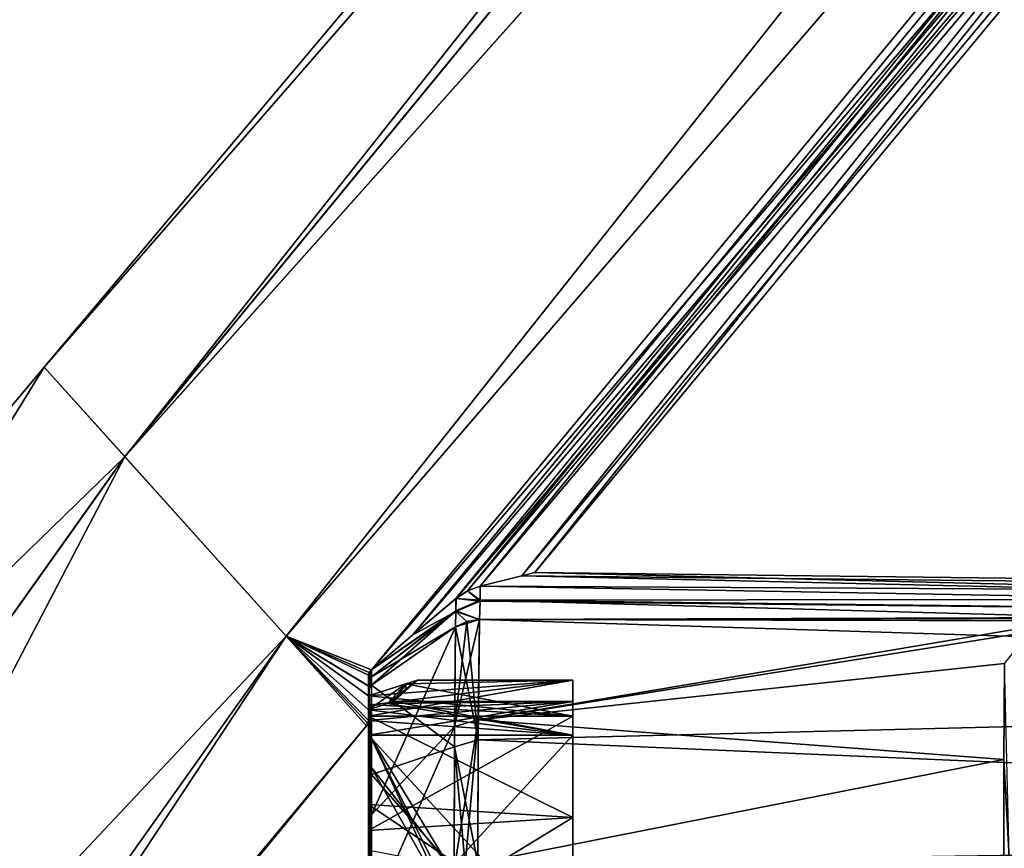
# Model space of a CAD drawing. Units: millimetres. Extents: x -206 to 163, y -158 to 1229.
# Drawn here: x -172 to -146, y 14 to 35 of the extents above; entities that cross this region are included whole.
import ezdxf

# ---------------------------------------------------------------- set-up
doc = ezdxf.new("R2010")
doc.units = ezdxf.units.MM
doc.header["$LTSCALE"] = 52.148148
for name, color, linetype in [('114', 7, 'CONTINUOUS'), ('123', 7, 'CONTINUOUS'), ('124', 7, 'CONTINUOUS'), ('13', 7, 'CONTINUOUS'), ('14', 7, 'CONTINUOUS'), ('15', 7, 'CONTINUOUS'), ('24', 7, 'CONTINUOUS'), ('25', 7, 'CONTINUOUS'), ('27', 7, 'CONTINUOUS'), ('28', 7, 'CONTINUOUS'), ('29', 7, 'CONTINUOUS'), ('39', 7, 'CONTINUOUS'), ('40', 7, 'CONTINUOUS'), ('428', 7, 'CONTINUOUS'), ('429', 7, 'CONTINUOUS'), ('432', 7, 'CONTINUOUS'), ('433', 7, 'CONTINUOUS'), ('50', 7, 'CONTINUOUS'), ('63', 7, 'CONTINUOUS'), ('73', 7, 'CONTINUOUS'), ('74', 7, 'CONTINUOUS'), ('85', 7, 'CONTINUOUS'), ('89', 7, 'CONTINUOUS'), ('91', 7, 'CONTINUOUS'), ('921', 7, 'CONTINUOUS'), ('929', 7, 'CONTINUOUS'), ('93', 7, 'CONTINUOUS'), ('930', 7, 'CONTINUOUS'), ('931', 7, 'CONTINUOUS'), ('939', 7, 'CONTINUOUS'), ('940', 7, 'CONTINUOUS'), ('941', 7, 'CONTINUOUS'), ('95', 7, 'CONTINUOUS')]:
    doc.layers.add(name, color=color, linetype=linetype)

msp = doc.modelspace()

# ---------------------------------------------------------------- linework, layer by layer
at = {"layer": '114', "color": 254, "linetype": 'Continuous', "true_color": 0xe6e6e6}
for points in [[(-162.65, 16.28, -3.197), (-162.65, 13.257, -7.898), (-162.632, 10.684, -10.684), (-162.65, 16.28, -3.197)], [(-162.633, 16.207, -3.159), (-162.65, 16.28, -3.197), (-162.632, 10.684, -10.684), (-162.633, 16.207, -3.159)], [(-162.58, 13.138, -7.805), (-162.583, 16.148, -3.128), (-162.633, 16.207, -3.159), (-162.58, 13.138, -7.805)], [(-162.58, 10.635, -10.635), (-162.58, 13.138, -7.805), (-162.633, 16.207, -3.159), (-162.58, 10.635, -10.635)], [(-162.58, 10.635, -10.635), (-162.633, 16.207, -3.159), (-162.632, 10.684, -10.684), (-162.58, 10.635, -10.635)]]:
    msp.add_3dface(points, dxfattribs=at)
at = {"layer": '123', "color": 254, "linetype": 'Continuous', "true_color": 0xe6e6e6}
for points in [[(-162.65, 10.743, 10.743), (-162.65, 14.129, 6.724), (-162.65, 16.28, 3.197), (-162.65, 10.743, 10.743)], [(-162.65, 10.743, 10.743), (-162.65, 16.28, 3.197), (-162.632, 10.684, 10.684), (-162.65, 10.743, 10.743)], [(-162.632, 10.684, 10.684), (-162.65, 16.28, 3.197), (-162.633, 16.207, 3.159), (-162.632, 10.684, 10.684)], [(-162.583, 16.148, 3.128), (-162.632, 10.684, 10.684), (-162.633, 16.207, 3.159), (-162.583, 16.148, 3.128)], [(-162.583, 16.148, 3.128), (-162.581, 14.005, 6.637), (-162.632, 10.684, 10.684), (-162.583, 16.148, 3.128)]]:
    msp.add_3dface(points, dxfattribs=at)
at = {"layer": '124', "color": 254, "linetype": 'Continuous', "true_color": 0xe6e6e6}
for points in [[(-162.65, 17.06, -0.235), (-162.65, 16.28, -3.197), (-162.588, 16.915, -0.231), (-162.65, 17.06, -0.235)], [(-162.65, 16.28, 3.197), (-162.65, 17.06, -0.235), (-162.633, 16.207, 3.159), (-162.65, 16.28, 3.197)], [(-162.583, 16.148, 3.128), (-162.65, 17.06, -0.235), (-162.588, 16.915, -0.231), (-162.583, 16.148, 3.128)], [(-162.65, 17.06, -0.235), (-162.583, 16.148, 3.128), (-162.633, 16.207, 3.159), (-162.65, 17.06, -0.235)], [(-162.588, 16.915, -0.231), (-162.65, 16.28, -3.197), (-162.633, 16.207, -3.159), (-162.588, 16.915, -0.231)], [(-162.583, 16.148, -3.128), (-162.588, 16.915, -0.231), (-162.633, 16.207, -3.159), (-162.583, 16.148, -3.128)]]:
    msp.add_3dface(points, dxfattribs=at)
at = {"layer": '13', "color": 254, "linetype": 'Continuous', "true_color": 0xe6e6e6}
for points in [[(-159.805, 19.926, 5.092), (-159.84, 17.356, 9.345), (-144.809, 19.894, 5.142), (-159.805, 19.926, 5.092)], [(-144.809, 19.894, 5.142), (-159.84, 17.356, 9.345), (-145.708, 19.614, 5.758), (-144.809, 19.894, 5.142)], [(-145.708, 19.614, 5.758), (-159.84, 17.356, 9.345), (-146.366, 18.803, 7.34), (-145.708, 19.614, 5.758)], [(-146.366, 18.803, 7.34), (-159.84, 17.356, 9.345), (-146.383, 16.345, 11.089), (-146.366, 18.803, 7.34)], [(-159.84, 17.356, 9.345), (-159.854, 13.688, 13.688), (-146.383, 16.345, 11.089), (-159.84, 17.356, 9.345)], [(-159.854, 13.688, 13.688), (-146.388, 13.885, 13.885), (-146.383, 16.345, 11.089), (-159.854, 13.688, 13.688)]]:
    msp.add_3dface(points, dxfattribs=at)
at = {"layer": '14', "color": 254, "linetype": 'Continuous', "true_color": 0xe6e6e6}
for points in [[(-159.787, 20.781, -2.837), (-158.722, 21.044, -1.406), (-105.149, 19.811, -5.273), (-159.787, 20.781, -2.837)], [(-158.725, 21.043, 1.413), (-159.787, 20.781, 2.837), (-105.144, 20.485, 0.913), (-158.725, 21.043, 1.413)], [(-158.393, 21.128), (-158.725, 21.043, 1.413), (-105.144, 20.485, 0.913), (-158.393, 21.128)], [(-158.722, 21.044, -1.406), (-158.393, 21.128), (-105.149, 19.811, -5.273), (-158.722, 21.044, -1.406)], [(-105.149, 19.811, -5.273), (-158.393, 21.128), (-105.144, 20.485, 0.913), (-105.149, 19.811, -5.273)], [(-105.144, 20.485, 0.913), (-159.787, 20.781, 2.837), (-159.795, 20.421, 3.969), (-105.144, 20.485, 0.913)], [(-159.795, 20.393, -4.041), (-159.787, 20.781, -2.837), (-105.149, 19.811, -5.273), (-159.795, 20.393, -4.041)], [(-159.805, 19.926, 5.092), (-143.85, 19.975, 4.949), (-159.795, 20.421, 3.969), (-159.805, 19.926, 5.092)], [(-118.45, 19.944, 4.892), (-105.144, 20.485, 0.913), (-159.795, 20.421, 3.969), (-118.45, 19.944, 4.892)], [(-143.85, 19.975, 4.949), (-118.45, 19.944, 4.892), (-159.795, 20.421, 3.969), (-143.85, 19.975, 4.949)], [(-159.805, 19.926, -5.092), (-159.795, 20.393, -4.041), (-105.149, 19.811, -5.273), (-159.805, 19.926, -5.092)], [(-143.85, 19.975, 4.949), (-159.805, 19.926, 5.092), (-144.367, 19.953, 5.004), (-143.85, 19.975, 4.949)], [(-159.805, 19.926, 5.092), (-144.809, 19.894, 5.142), (-144.367, 19.953, 5.004), (-159.805, 19.926, 5.092)]]:
    msp.add_3dface(points, dxfattribs=at)
at = {"layer": '15', "color": 254, "linetype": 'Continuous', "true_color": 0xe6e6e6}
for points in [[(-159.844, 16.841, -10.051), (-159.805, 19.926, -5.092), (-105.157, 18.198, -9.424), (-159.844, 16.841, -10.051)], [(-159.805, 19.926, -5.092), (-105.149, 19.811, -5.273), (-105.157, 18.198, -9.424), (-159.805, 19.926, -5.092)], [(-105.16, 14.488, -14.488), (-159.844, 16.841, -10.051), (-105.157, 18.198, -9.424), (-105.16, 14.488, -14.488)], [(-159.854, 13.688, -13.688), (-159.844, 16.841, -10.051), (-105.16, 14.488, -14.488), (-159.854, 13.688, -13.688)]]:
    msp.add_3dface(points, dxfattribs=at)
at = {"layer": '24', "color": 254, "linetype": 'Continuous', "true_color": 0xe6e6e6}
msp.add_3dface([(-159.854, 13.688, -13.688), (-105.16, 14.488, -14.488), (-105.158, 11.014, -17.28), (-159.854, 13.688, -13.688)], dxfattribs=at)
at = {"layer": '25', "color": 254, "linetype": 'Continuous', "true_color": 0xe6e6e6}
for points in [[(-162.65, 18.5, 3.263), (-162.65, 18.226, 2.911), (-162.65, 17.448, 3.787), (-162.65, 18.5, 3.263)], [(-162.65, 18.319, 3.704), (-162.65, 18.5, 3.263), (-162.65, 15.187, 7.489), (-162.65, 18.319, 3.704)], [(-162.65, 15.187, 7.489), (-162.65, 18.5, 3.263), (-162.65, 17.448, 3.787), (-162.65, 15.187, 7.489)], [(-162.65, 18.5, -3.263), (-162.65, 18.318, -3.706), (-162.65, 18.22, -2.902), (-162.65, 18.5, -3.263)], [(-162.65, 18.102, 4.161), (-162.65, 18.319, 3.704), (-162.65, 15.187, 7.489), (-162.65, 18.102, 4.161)], [(-162.65, 18.318, -3.706), (-162.65, 18.102, -4.161), (-162.65, 17.732, -3.182), (-162.65, 18.318, -3.706)], [(-162.65, 18.22, -2.902), (-162.65, 18.318, -3.706), (-162.65, 17.974, -2.53), (-162.65, 18.22, -2.902)], [(-162.65, 17.974, -2.53), (-162.65, 18.318, -3.706), (-162.65, 17.732, -3.182), (-162.65, 17.974, -2.53)], [(-162.65, 18.226, 2.911), (-162.65, 17.974, 2.53), (-162.65, 17.752, 3.135), (-162.65, 18.226, 2.911)], [(-162.65, 17.448, 3.787), (-162.65, 18.226, 2.911), (-162.65, 17.752, 3.135), (-162.65, 17.448, 3.787)], [(-162.65, 14.801, 9.339), (-162.65, 18.102, 4.161), (-162.65, 11.666, 11.666), (-162.65, 14.801, 9.339)], [(-162.65, 11.666, 11.666), (-162.65, 18.102, 4.161), (-162.65, 15.187, 7.489), (-162.65, 11.666, 11.666)], [(-162.65, 18.102, -4.161), (-162.65, 15.833, -7.946), (-162.65, 17.448, -3.787), (-162.65, 18.102, -4.161)], [(-162.65, 17.732, -3.182), (-162.65, 18.102, -4.161), (-162.65, 17.448, -3.787), (-162.65, 17.732, -3.182)], [(-162.65, 17.448, -3.787), (-162.65, 15.833, -7.946), (-162.65, 14.519, -8.398), (-162.65, 17.448, -3.787)], [(-162.65, 15.833, -7.946), (-162.65, 12.236, -12.236), (-162.65, 14.519, -8.398), (-162.65, 15.833, -7.946)], [(-162.65, 12.236, 12.236), (-162.65, 14.801, 9.339), (-162.65, 7.945, 15.833), (-162.65, 12.236, 12.236)], [(-162.65, 7.945, 15.833), (-162.65, 14.801, 9.339), (-162.65, 11.666, 11.666), (-162.65, 7.945, 15.833)], [(-162.65, 14.519, -8.398), (-162.65, 12.236, -12.236), (-162.65, 11.666, -11.666), (-162.65, 14.519, -8.398)]]:
    msp.add_3dface(points, dxfattribs=at)
at = {"layer": '27', "color": 254, "linetype": 'Continuous', "true_color": 0xe6e6e6}
for points in [[(-162.573, 18.243, 4.233), (-162.574, 14.925, 9.436), (-160.421, 19.738, 4.995), (-162.573, 18.243, 4.233)], [(-160.421, 19.738, 4.995), (-162.574, 14.925, 9.436), (-160.445, 17.182, 9.219), (-160.421, 19.738, 4.995)], [(-162.574, 14.925, 9.436), (-162.574, 12.347, 12.347), (-160.445, 17.182, 9.219), (-162.574, 14.925, 9.436)], [(-160.445, 17.182, 9.219), (-162.574, 12.347, 12.347), (-160.454, 13.535, 13.535), (-160.445, 17.182, 9.219)]]:
    msp.add_3dface(points, dxfattribs=at)
at = {"layer": '28', "color": 254, "linetype": 'Continuous', "true_color": 0xe6e6e6}
for points in [[(-161.516, 19.536, 3.274), (-162.573, 18.638, 3.344), (-160.41, 20.467, 3.178), (-161.516, 19.536, 3.274)], [(-160.41, 20.467, 3.178), (-162.573, 18.638, 3.344), (-160.414, 20.148, 4.09), (-160.41, 20.467, 3.178)], [(-161.515, 19.537, -3.273), (-160.409, 20.467, -3.178), (-160.415, 20.131, -4.132), (-161.515, 19.537, -3.273)], [(-162.573, 18.243, 4.233), (-160.421, 19.738, 4.995), (-160.414, 20.148, 4.09), (-162.573, 18.243, 4.233)], [(-162.573, 18.243, 4.233), (-160.414, 20.148, 4.09), (-162.573, 18.458, 3.781), (-162.573, 18.243, 4.233)], [(-160.414, 20.148, 4.09), (-162.573, 18.638, 3.344), (-162.573, 18.458, 3.781), (-160.414, 20.148, 4.09)], [(-162.573, 18.638, -3.344), (-161.515, 19.537, -3.273), (-160.415, 20.131, -4.132), (-162.573, 18.638, -3.344)], [(-162.573, 18.457, -3.783), (-162.573, 18.638, -3.344), (-160.415, 20.131, -4.132), (-162.573, 18.457, -3.783)], [(-160.421, 19.738, -4.995), (-162.573, 18.457, -3.783), (-160.415, 20.131, -4.132), (-160.421, 19.738, -4.995)], [(-162.573, 18.243, -4.233), (-162.573, 18.457, -3.783), (-160.421, 19.738, -4.995), (-162.573, 18.243, -4.233)]]:
    msp.add_3dface(points, dxfattribs=at)
at = {"layer": '29', "color": 254, "linetype": 'Continuous', "true_color": 0xe6e6e6}
for points in [[(-162.573, 18.243, -4.233), (-160.421, 19.738, -4.995), (-160.447, 16.669, -9.921), (-162.573, 18.243, -4.233)], [(-162.574, 15.961, -8.035), (-162.573, 18.243, -4.233), (-160.447, 16.669, -9.921), (-162.574, 15.961, -8.035)], [(-160.454, 13.535, -13.535), (-162.574, 15.961, -8.035), (-160.447, 16.669, -9.921), (-160.454, 13.535, -13.535)], [(-162.574, 12.347, -12.347), (-162.574, 15.961, -8.035), (-160.454, 13.535, -13.535), (-162.574, 12.347, -12.347)]]:
    msp.add_3dface(points, dxfattribs=at)
at = {"layer": '39', "color": 254, "linetype": 'Continuous', "true_color": 0xe6e6e6}
for points in [[(-159.795, 20.421, 3.969), (-159.787, 20.781, 2.837), (-160.118, 20.658, 3.083), (-159.795, 20.421, 3.969)], [(-159.787, 20.781, -2.837), (-159.795, 20.393, -4.041), (-160.114, 20.66, -3.081), (-159.787, 20.781, -2.837)], [(-160.409, 20.467, -3.178), (-159.795, 20.393, -4.041), (-160.415, 20.131, -4.132), (-160.409, 20.467, -3.178)], [(-159.795, 20.421, 3.969), (-160.41, 20.467, 3.178), (-160.414, 20.148, 4.09), (-159.795, 20.421, 3.969)], [(-159.805, 19.926, 5.092), (-159.795, 20.421, 3.969), (-160.414, 20.148, 4.09), (-159.805, 19.926, 5.092)], [(-160.41, 20.467, 3.178), (-159.795, 20.421, 3.969), (-160.118, 20.658, 3.083), (-160.41, 20.467, 3.178)], [(-159.795, 20.393, -4.041), (-160.409, 20.467, -3.178), (-160.114, 20.66, -3.081), (-159.795, 20.393, -4.041)], [(-159.795, 20.393, -4.041), (-159.805, 19.926, -5.092), (-160.415, 20.131, -4.132), (-159.795, 20.393, -4.041)], [(-160.421, 19.738, 4.995), (-159.805, 19.926, 5.092), (-160.414, 20.148, 4.09), (-160.421, 19.738, 4.995)], [(-160.421, 19.738, -4.995), (-160.415, 20.131, -4.132), (-160.131, 19.878, -5.067), (-160.421, 19.738, -4.995)], [(-159.805, 19.926, 5.092), (-160.421, 19.738, 4.995), (-160.131, 19.878, 5.067), (-159.805, 19.926, 5.092)], [(-160.415, 20.131, -4.132), (-159.805, 19.926, -5.092), (-160.131, 19.878, -5.067), (-160.415, 20.131, -4.132)]]:
    msp.add_3dface(points, dxfattribs=at)
at = {"layer": '40', "color": 254, "linetype": 'Continuous', "true_color": 0xe6e6e6}
for points in [[(-159.805, 19.926, -5.092), (-159.844, 16.841, -10.051), (-160.131, 19.878, -5.067), (-159.805, 19.926, -5.092)], [(-160.421, 19.738, -4.995), (-159.844, 16.841, -10.051), (-160.447, 16.669, -9.921), (-160.421, 19.738, -4.995)], [(-159.844, 16.841, -10.051), (-160.421, 19.738, -4.995), (-160.131, 19.878, -5.067), (-159.844, 16.841, -10.051)], [(-160.454, 13.535, -13.535), (-160.447, 16.669, -9.921), (-160.172, 13.646, -13.646), (-160.454, 13.535, -13.535)], [(-159.844, 16.841, -10.051), (-159.854, 13.688, -13.688), (-160.447, 16.669, -9.921), (-159.844, 16.841, -10.051)], [(-160.447, 16.669, -9.921), (-159.854, 13.688, -13.688), (-160.172, 13.646, -13.646), (-160.447, 16.669, -9.921)]]:
    msp.add_3dface(points, dxfattribs=at)
at = {"layer": '428', "linetype": 'Continuous'}
for points in [[(-170.949, 26.391), (-168.886, 24.094, 5.348), (-103.944, 106.058), (-170.949, 26.391)], [(-103.944, 106.058), (-168.886, 24.094, 5.348), (-102.411, 105.098, 4.366), (-103.944, 106.058)], [(-102.411, 105.098, 4.366), (-168.886, 24.094, 5.348), (-98.711, 102.78, 6.175), (-102.411, 105.098, 4.366)], [(-168.886, 24.094, 5.348), (-164.756, 19.496, 5.344), (-98.711, 102.78, 6.175), (-168.886, 24.094, 5.348)], [(-98.711, 102.78, 6.175), (-164.756, 19.496, 5.344), (-95.011, 100.462, 4.366), (-98.711, 102.78, 6.175)], [(-164.756, 19.496, 5.344), (-162.573, 18.638, 3.344), (-95.011, 100.462, 4.366), (-164.756, 19.496, 5.344)], [(-162.573, 18.638, 3.344), (-161.516, 19.536, 3.274), (-95.011, 100.462, 4.366), (-162.573, 18.638, 3.344)], [(-161.516, 19.536, 3.274), (-160.41, 20.467, 3.178), (-95.011, 100.462, 4.366), (-161.516, 19.536, 3.274)], [(-160.41, 20.467, 3.178), (-160.118, 20.658, 3.083), (-95.011, 100.462, 4.366), (-160.41, 20.467, 3.178)], [(-160.118, 20.658, 3.083), (-159.787, 20.781, 2.837), (-95.011, 100.462, 4.366), (-160.118, 20.658, 3.083)], [(-159.787, 20.781, 2.837), (-158.725, 21.043, 1.413), (-95.011, 100.462, 4.366), (-159.787, 20.781, 2.837)], [(-158.725, 21.043, 1.413), (-158.393, 21.128), (-95.011, 100.462, 4.366), (-158.725, 21.043, 1.413)], [(-95.011, 100.462, 4.366), (-158.393, 21.128), (-93.478, 99.502), (-95.011, 100.462, 4.366)], [(-162.65, 17.974, 2.53), (-162.65, 18.226, 2.911), (-164.756, 19.496, 5.344), (-162.65, 17.974, 2.53)], [(-162.65, 17.61, 1.811), (-162.65, 17.974, 2.53), (-164.756, 19.496, 5.344), (-162.65, 17.61, 1.811)], [(-162.65, 18.226, 2.911), (-162.65, 18.5, 3.263), (-164.756, 19.496, 5.344), (-162.65, 18.226, 2.911)], [(-162.65, 18.5, 3.263), (-162.63, 18.57, 3.324), (-164.756, 19.496, 5.344), (-162.65, 18.5, 3.263)], [(-162.63, 18.57, 3.324), (-162.573, 18.638, 3.344), (-164.756, 19.496, 5.344), (-162.63, 18.57, 3.324)], [(-162.65, 17.338, 0.921), (-162.65, 17.61, 1.811), (-164.756, 19.496, 5.344), (-162.65, 17.338, 0.921)], [(-162.697, 17.203), (-162.65, 17.338, 0.921), (-164.756, 19.496, 5.344), (-162.697, 17.203)], [(-162.65, 17.974, 2.53), (-162.65, 17.61, 1.811), (-161.698, 18.278, 1.257), (-162.65, 17.974, 2.53)], [(-161.698, 18.278, 1.257), (-162.65, 17.61, 1.811), (-162.165, 17.773, 0.91), (-161.698, 18.278, 1.257)], [(-162.003, 17.828), (-161.698, 18.278, 1.257), (-162.165, 17.773, 0.91), (-162.003, 17.828)], [(-161.7, 18.101), (-161.698, 18.278, 1.257), (-162.003, 17.828), (-161.7, 18.101)], [(-161.397, 18.376), (-161.698, 18.278, 1.257), (-161.7, 18.101), (-161.397, 18.376)], [(-162.65, 17.245), (-162.65, 17.338, 0.921), (-162.697, 17.203), (-162.65, 17.245)]]:
    msp.add_3dface(points, dxfattribs=at)
at = {"layer": '429', "linetype": 'Continuous'}
for points in [[(-170.949, 26.391), (-103.944, 106.058), (-102.411, 105.098, -4.366), (-170.949, 26.391)], [(-170.949, 26.391), (-102.411, 105.098, -4.366), (-168.89, 24.098, -5.344), (-170.949, 26.391)], [(-102.411, 105.098, -4.366), (-98.711, 102.78, -6.175), (-168.89, 24.098, -5.344), (-102.411, 105.098, -4.366)], [(-168.89, 24.098, -5.344), (-98.711, 102.78, -6.175), (-164.76, 19.5, -5.348), (-168.89, 24.098, -5.344)], [(-98.711, 102.78, -6.175), (-95.011, 100.462, -4.366), (-164.76, 19.5, -5.348), (-98.711, 102.78, -6.175)], [(-95.011, 100.462, -4.366), (-162.573, 18.638, -3.344), (-164.76, 19.5, -5.348), (-95.011, 100.462, -4.366)], [(-93.478, 99.502), (-162.573, 18.638, -3.344), (-95.011, 100.462, -4.366), (-93.478, 99.502)], [(-161.515, 19.537, -3.273), (-162.573, 18.638, -3.344), (-93.478, 99.502), (-161.515, 19.537, -3.273)], [(-160.409, 20.467, -3.178), (-161.515, 19.537, -3.273), (-93.478, 99.502), (-160.409, 20.467, -3.178)], [(-160.114, 20.66, -3.081), (-160.409, 20.467, -3.178), (-93.478, 99.502), (-160.114, 20.66, -3.081)], [(-159.787, 20.781, -2.837), (-160.114, 20.66, -3.081), (-93.478, 99.502), (-159.787, 20.781, -2.837)], [(-158.722, 21.044, -1.406), (-159.787, 20.781, -2.837), (-93.478, 99.502), (-158.722, 21.044, -1.406)], [(-158.393, 21.128), (-158.722, 21.044, -1.406), (-93.478, 99.502), (-158.393, 21.128)], [(-162.65, 18.5, -3.263), (-162.65, 18.22, -2.902), (-164.76, 19.5, -5.348), (-162.65, 18.5, -3.263)], [(-162.63, 18.57, -3.324), (-162.65, 18.5, -3.263), (-164.76, 19.5, -5.348), (-162.63, 18.57, -3.324)], [(-162.65, 18.22, -2.902), (-162.65, 17.974, -2.53), (-164.76, 19.5, -5.348), (-162.65, 18.22, -2.902)], [(-162.65, 17.974, -2.53), (-162.65, 17.61, -1.811), (-164.76, 19.5, -5.348), (-162.65, 17.974, -2.53)], [(-162.573, 18.638, -3.344), (-162.63, 18.57, -3.324), (-164.76, 19.5, -5.348), (-162.573, 18.638, -3.344)], [(-162.65, 17.337, -0.919), (-162.65, 17.245), (-164.76, 19.5, -5.348), (-162.65, 17.337, -0.919)], [(-162.65, 17.61, -1.811), (-162.65, 17.337, -0.919), (-164.76, 19.5, -5.348), (-162.65, 17.61, -1.811)], [(-162.65, 17.245), (-162.697, 17.203), (-164.76, 19.5, -5.348), (-162.65, 17.245)], [(-162.65, 17.61, -1.811), (-162.65, 17.974, -2.53), (-161.696, 18.278, -1.253), (-162.65, 17.61, -1.811)], [(-162.16, 17.775, -0.898), (-162.65, 17.61, -1.811), (-161.696, 18.278, -1.253), (-162.16, 17.775, -0.898)], [(-161.397, 18.376), (-161.7, 18.101), (-162.16, 17.775, -0.898), (-161.397, 18.376)], [(-161.397, 18.376), (-162.16, 17.775, -0.898), (-161.696, 18.278, -1.253), (-161.397, 18.376)], [(-161.7, 18.101), (-162.003, 17.828), (-162.16, 17.775, -0.898), (-161.7, 18.101)]]:
    msp.add_3dface(points, dxfattribs=at)
at = {"layer": '432', "linetype": 'Continuous'}
for points in [[(-168.886, 24.094, 5.348), (-170.949, 26.391), (-190.258, 3.317), (-168.886, 24.094, 5.348)], [(-164.756, 19.496, 5.344), (-168.886, 24.094, 5.348), (-195.082, -12.769, 5.348), (-164.756, 19.496, 5.344)], [(-195.082, -12.769, 5.348), (-168.886, 24.094, 5.348), (-190.258, 3.317), (-195.082, -12.769, 5.348)], [(-189.382, -15.157, 5.344), (-164.756, 19.496, 5.344), (-195.082, -12.769, 5.348), (-189.382, -15.157, 5.344)], [(-162.697, 17.203), (-164.756, 19.496, 5.344), (-189.382, -15.157, 5.344), (-162.697, 17.203)], [(-179.759, -3.187), (-162.697, 17.203), (-189.382, -15.157, 5.344), (-179.759, -3.187)]]:
    msp.add_3dface(points, dxfattribs=at)
at = {"layer": '433', "linetype": 'Continuous'}
for points in [[(-170.949, 26.391), (-168.89, 24.098, -5.344), (-195.088, -12.767, -5.344), (-170.949, 26.391)], [(-190.258, 3.317), (-170.949, 26.391), (-195.088, -12.767, -5.344), (-190.258, 3.317)], [(-195.088, -12.767, -5.344), (-168.89, 24.098, -5.344), (-189.387, -15.155, -5.348), (-195.088, -12.767, -5.344)], [(-168.89, 24.098, -5.344), (-164.76, 19.5, -5.348), (-189.387, -15.155, -5.348), (-168.89, 24.098, -5.344)], [(-164.76, 19.5, -5.348), (-179.759, -3.187), (-189.387, -15.155, -5.348), (-164.76, 19.5, -5.348)], [(-164.76, 19.5, -5.348), (-162.697, 17.203), (-179.759, -3.187), (-164.76, 19.5, -5.348)]]:
    msp.add_3dface(points, dxfattribs=at)
at = {"layer": '50', "color": 254, "linetype": 'Continuous', "true_color": 0xe6e6e6}
for points in [[(-159.84, 17.356, 9.345), (-159.805, 19.926, 5.092), (-160.445, 17.182, 9.219), (-159.84, 17.356, 9.345)], [(-160.445, 17.182, 9.219), (-159.805, 19.926, 5.092), (-160.131, 19.878, 5.067), (-160.445, 17.182, 9.219)], [(-160.421, 19.738, 4.995), (-160.445, 17.182, 9.219), (-160.131, 19.878, 5.067), (-160.421, 19.738, 4.995)], [(-159.84, 17.356, 9.345), (-160.445, 17.182, 9.219), (-160.454, 13.535, 13.535), (-159.84, 17.356, 9.345)], [(-159.84, 17.356, 9.345), (-160.454, 13.535, 13.535), (-160.172, 13.646, 13.646), (-159.84, 17.356, 9.345)], [(-159.854, 13.688, 13.688), (-159.84, 17.356, 9.345), (-160.172, 13.646, 13.646), (-159.854, 13.688, 13.688)]]:
    msp.add_3dface(points, dxfattribs=at)
at = {"layer": '63', "color": 254, "linetype": 'Continuous', "true_color": 0xe6e6e6}
for points in [[(-162.63, 18.18, 4.201), (-162.65, 18.102, 4.161), (-162.63, 12.298, 12.298), (-162.63, 18.18, 4.201)], [(-162.574, 14.925, 9.436), (-162.573, 18.243, 4.233), (-162.63, 18.18, 4.201), (-162.574, 14.925, 9.436)], [(-162.574, 12.347, 12.347), (-162.574, 14.925, 9.436), (-162.63, 18.18, 4.201), (-162.574, 12.347, 12.347)], [(-162.574, 12.347, 12.347), (-162.63, 18.18, 4.201), (-162.63, 12.298, 12.298), (-162.574, 12.347, 12.347)], [(-162.65, 18.102, 4.161), (-162.65, 14.801, 9.339), (-162.63, 12.298, 12.298), (-162.65, 18.102, 4.161)], [(-162.65, 14.801, 9.339), (-162.65, 12.236, 12.236), (-162.63, 12.298, 12.298), (-162.65, 14.801, 9.339)]]:
    msp.add_3dface(points, dxfattribs=at)
at = {"layer": '73', "color": 254, "linetype": 'Continuous', "true_color": 0xe6e6e6}
for points in [[(-162.65, 12.236, -12.236), (-162.65, 15.833, -7.946), (-162.63, 18.18, -4.201), (-162.65, 12.236, -12.236)], [(-162.63, 12.298, -12.298), (-162.65, 12.236, -12.236), (-162.63, 18.18, -4.201), (-162.63, 12.298, -12.298)], [(-162.65, 15.833, -7.946), (-162.65, 18.102, -4.161), (-162.63, 18.18, -4.201), (-162.65, 15.833, -7.946)], [(-162.573, 18.243, -4.233), (-162.574, 15.961, -8.035), (-162.63, 18.18, -4.201), (-162.573, 18.243, -4.233)], [(-162.574, 15.961, -8.035), (-162.574, 12.347, -12.347), (-162.63, 18.18, -4.201), (-162.574, 15.961, -8.035)], [(-162.574, 12.347, -12.347), (-162.63, 12.298, -12.298), (-162.63, 18.18, -4.201), (-162.574, 12.347, -12.347)]]:
    msp.add_3dface(points, dxfattribs=at)
at = {"layer": '74', "color": 254, "linetype": 'Continuous', "true_color": 0xe6e6e6}
for points in [[(-162.573, 18.638, 3.344), (-162.65, 18.319, 3.704), (-162.573, 18.458, 3.781), (-162.573, 18.638, 3.344)], [(-162.65, 18.319, 3.704), (-162.573, 18.638, 3.344), (-162.63, 18.57, 3.324), (-162.65, 18.319, 3.704)], [(-162.65, 18.5, 3.263), (-162.65, 18.319, 3.704), (-162.63, 18.57, 3.324), (-162.65, 18.5, 3.263)], [(-162.65, 18.318, -3.706), (-162.65, 18.5, -3.263), (-162.63, 18.57, -3.324), (-162.65, 18.318, -3.706)], [(-162.573, 18.457, -3.783), (-162.65, 18.318, -3.706), (-162.63, 18.57, -3.324), (-162.573, 18.457, -3.783)], [(-162.65, 18.319, 3.704), (-162.65, 18.102, 4.161), (-162.573, 18.458, 3.781), (-162.65, 18.319, 3.704)], [(-162.573, 18.458, 3.781), (-162.65, 18.102, 4.161), (-162.63, 18.18, 4.201), (-162.573, 18.458, 3.781)], [(-162.65, 18.318, -3.706), (-162.573, 18.457, -3.783), (-162.573, 18.243, -4.233), (-162.65, 18.318, -3.706)], [(-162.573, 18.638, -3.344), (-162.573, 18.457, -3.783), (-162.63, 18.57, -3.324), (-162.573, 18.638, -3.344)], [(-162.573, 18.243, 4.233), (-162.573, 18.458, 3.781), (-162.63, 18.18, 4.201), (-162.573, 18.243, 4.233)], [(-162.65, 18.102, -4.161), (-162.65, 18.318, -3.706), (-162.63, 18.18, -4.201), (-162.65, 18.102, -4.161)], [(-162.65, 18.318, -3.706), (-162.573, 18.243, -4.233), (-162.63, 18.18, -4.201), (-162.65, 18.318, -3.706)]]:
    msp.add_3dface(points, dxfattribs=at)
at = {"layer": '85', "color": 254, "linetype": 'Continuous', "true_color": 0xe6e6e6}
for points in [[(-146.366, 18.803, 7.34), (-146.383, 16.345, 11.089), (-146.245, 13.846, 13.846), (-146.366, 18.803, 7.34)], [(-146.383, 16.345, 11.089), (-146.388, 13.885, 13.885), (-146.245, 13.846, 13.846), (-146.383, 16.345, 11.089)]]:
    msp.add_3dface(points, dxfattribs=at)
at = {"layer": '89', "color": 254, "linetype": 'Continuous', "true_color": 0xe6e6e6}
for points in [[(-162.65, 17.338, 0.921), (-162.65, 16.28, 3.197), (-162.65, 17.61, 1.811), (-162.65, 17.338, 0.921)], [(-162.65, 17.61, 1.811), (-162.65, 16.28, 3.197), (-162.65, 17.339, 2.688), (-162.65, 17.61, 1.811)], [(-162.65, 17.339, -2.688), (-162.65, 17.06, -0.235), (-162.65, 17.61, -1.811), (-162.65, 17.339, -2.688)], [(-162.65, 17.61, -1.811), (-162.65, 17.06, -0.235), (-162.65, 17.337, -0.919), (-162.65, 17.61, -1.811)], [(-162.65, 16.28, 3.197), (-162.65, 14.129, 6.724), (-162.65, 17.339, 2.688), (-162.65, 16.28, 3.197)], [(-162.65, 17.339, 2.688), (-162.65, 14.129, 6.724), (-162.65, 16.961, 3.534), (-162.65, 17.339, 2.688)], [(-162.65, 16.961, -3.534), (-162.65, 17.06, -0.235), (-162.65, 17.339, -2.688), (-162.65, 16.961, -3.534)], [(-162.65, 17.245), (-162.65, 16.28, 3.197), (-162.65, 17.338, 0.921), (-162.65, 17.245)], [(-162.65, 17.06, -0.235), (-162.65, 17.245), (-162.65, 17.337, -0.919), (-162.65, 17.06, -0.235)], [(-162.65, 17.06, -0.235), (-162.65, 16.28, 3.197), (-162.65, 17.245), (-162.65, 17.06, -0.235)], [(-162.65, 16.28, -3.197), (-162.65, 17.06, -0.235), (-162.65, 16.961, -3.534), (-162.65, 16.28, -3.197)], [(-162.65, 11.278, -11.278), (-162.65, 16.28, -3.197), (-162.65, 16.961, -3.534), (-162.65, 11.278, -11.278)], [(-162.65, 14.129, 6.724), (-162.65, 10.743, 10.743), (-162.65, 16.961, 3.534), (-162.65, 14.129, 6.724)], [(-162.65, 16.961, 3.534), (-162.65, 10.743, 10.743), (-162.65, 11.278, 11.278), (-162.65, 16.961, 3.534)], [(-162.65, 13.257, -7.898), (-162.65, 16.28, -3.197), (-162.65, 11.278, -11.278), (-162.65, 13.257, -7.898)]]:
    msp.add_3dface(points, dxfattribs=at)
at = {"layer": '91', "color": 254, "linetype": 'Continuous', "true_color": 0xe6e6e6}
msp.add_3dface([(-162.581, 14.005, 6.637), (-162.583, 16.148, 3.128), (-160.597, 13.619, 2.594), (-162.581, 14.005, 6.637)], dxfattribs=at)
at = {"layer": '921', "linetype": 'Continuous'}
for points in [[(-157.418, 18.376, 0), (-157.418, 17.448, -3.787), (-157.418, 17.828), (-157.418, 18.376, 0)], [(-157.418, 17.448, 3.787), (-157.418, 18.376, 0), (-157.418, 17.828), (-157.418, 17.448, 3.787)], [(-157.418, 17.828), (-157.418, 17.448, -3.787), (-157.418, 16.961, -3.534), (-157.418, 17.828)], [(-157.418, 16.961, 3.534), (-157.418, 17.448, 3.787), (-157.418, 17.828), (-157.418, 16.961, 3.534)], [(-157.418, 17.448, -3.787), (-157.418, 14.858, -7.944), (-157.418, 16.961, -3.534), (-157.418, 17.448, -3.787)], [(-157.418, 14.858, 7.945), (-157.418, 17.448, 3.787), (-157.418, 16.961, 3.534), (-157.418, 14.858, 7.945)], [(-157.418, 14.858, -7.944), (-157.418, 11.666, -11.666), (-157.418, 16.961, -3.534), (-157.418, 14.858, -7.944)], [(-157.418, 16.961, -3.534), (-157.418, 11.666, -11.666), (-157.418, 11.278, -11.278), (-157.418, 16.961, -3.534)], [(-157.418, 11.278, 11.278), (-157.418, 14.858, 7.945), (-157.418, 16.961, 3.534), (-157.418, 11.278, 11.278)], [(-157.418, 11.666, 11.666), (-157.418, 14.858, 7.945), (-157.418, 11.278, 11.278), (-157.418, 11.666, 11.666)]]:
    msp.add_3dface(points, dxfattribs=at)
at = {"layer": '929', "linetype": 'Continuous'}
for points in [[(-162.65, 15.187, 7.489), (-162.65, 17.448, 3.787), (-157.418, 14.858, 7.945), (-162.65, 15.187, 7.489)], [(-162.65, 17.448, 3.787), (-157.418, 17.448, 3.787), (-157.418, 14.858, 7.945), (-162.65, 17.448, 3.787)], [(-162.65, 11.666, 11.666), (-162.65, 15.187, 7.489), (-157.418, 11.666, 11.666), (-162.65, 11.666, 11.666)], [(-162.65, 15.187, 7.489), (-157.418, 14.858, 7.945), (-157.418, 11.666, 11.666), (-162.65, 15.187, 7.489)]]:
    msp.add_3dface(points, dxfattribs=at)
at = {"layer": '93', "color": 254, "linetype": 'Continuous', "true_color": 0xe6e6e6}
for points in [[(-159.496, 10.284, 1.884), (-160.597, 13.619, 2.594), (-162.588, 16.915, -0.231), (-159.496, 10.284, 1.884)], [(-159.547, 10.799, -0.007), (-159.496, 10.284, 1.884), (-162.588, 16.915, -0.231), (-159.547, 10.799, -0.007)], [(-160.597, 13.619, 2.594), (-162.583, 16.148, 3.128), (-162.588, 16.915, -0.231), (-160.597, 13.619, 2.594)], [(-162.583, 16.148, -3.128), (-159.547, 10.799, -0.007), (-162.588, 16.915, -0.231), (-162.583, 16.148, -3.128)], [(-159.547, 10.799, -0.007), (-162.583, 16.148, -3.128), (-160.597, 13.619, -2.594), (-159.547, 10.799, -0.007)]]:
    msp.add_3dface(points, dxfattribs=at)
at = {"layer": '930', "linetype": 'Continuous'}
for points in [[(-162.65, 17.974, -2.53), (-162.65, 17.732, -3.182), (-157.418, 18.376, 0), (-162.65, 17.974, -2.53)], [(-161.696, 18.278, -1.253), (-162.65, 17.974, -2.53), (-157.418, 18.376, 0), (-161.696, 18.278, -1.253)], [(-162.65, 17.732, -3.182), (-162.65, 17.448, -3.787), (-157.418, 18.376, 0), (-162.65, 17.732, -3.182)], [(-162.65, 17.448, -3.787), (-157.418, 17.448, -3.787), (-157.418, 18.376, 0), (-162.65, 17.448, -3.787)], [(-162.65, 17.974, 2.53), (-161.698, 18.278, 1.257), (-157.418, 17.448, 3.787), (-162.65, 17.974, 2.53)], [(-161.698, 18.278, 1.257), (-161.397, 18.376), (-157.418, 18.376, 0), (-161.698, 18.278, 1.257)], [(-161.698, 18.278, 1.257), (-157.418, 18.376, 0), (-157.418, 17.448, 3.787), (-161.698, 18.278, 1.257)], [(-161.397, 18.376), (-161.696, 18.278, -1.253), (-157.418, 18.376, 0), (-161.397, 18.376)], [(-162.65, 17.752, 3.135), (-162.65, 17.974, 2.53), (-157.418, 17.448, 3.787), (-162.65, 17.752, 3.135)], [(-162.65, 17.448, 3.787), (-162.65, 17.752, 3.135), (-157.418, 17.448, 3.787), (-162.65, 17.448, 3.787)]]:
    msp.add_3dface(points, dxfattribs=at)
at = {"layer": '931', "linetype": 'Continuous'}
for points in [[(-162.65, 17.448, -3.787), (-162.65, 14.519, -8.398), (-157.418, 17.448, -3.787), (-162.65, 17.448, -3.787)], [(-162.65, 14.519, -8.398), (-157.418, 14.858, -7.944), (-157.418, 17.448, -3.787), (-162.65, 14.519, -8.398)], [(-162.65, 14.519, -8.398), (-162.65, 11.666, -11.666), (-157.418, 14.858, -7.944), (-162.65, 14.519, -8.398)], [(-162.65, 11.666, -11.666), (-157.418, 11.666, -11.666), (-157.418, 14.858, -7.944), (-162.65, 11.666, -11.666)]]:
    msp.add_3dface(points, dxfattribs=at)
at = {"layer": '939', "linetype": 'Continuous'}
for points in [[(-162.65, 11.278, -11.278), (-162.65, 16.961, -3.534), (-157.418, 11.278, -11.278), (-162.65, 11.278, -11.278)], [(-162.65, 16.961, -3.534), (-157.418, 16.961, -3.534), (-157.418, 11.278, -11.278), (-162.65, 16.961, -3.534)]]:
    msp.add_3dface(points, dxfattribs=at)
at = {"layer": '940', "linetype": 'Continuous'}
for points in [[(-162.65, 17.61, 1.811), (-162.65, 17.339, 2.688), (-157.418, 17.828), (-162.65, 17.61, 1.811)], [(-162.165, 17.773, 0.91), (-162.65, 17.61, 1.811), (-157.418, 17.828), (-162.165, 17.773, 0.91)], [(-162.65, 17.339, 2.688), (-162.65, 16.961, 3.534), (-157.418, 17.828), (-162.65, 17.339, 2.688)], [(-162.65, 16.961, 3.534), (-157.418, 16.961, 3.534), (-157.418, 17.828), (-162.65, 16.961, 3.534)], [(-162.65, 17.61, -1.811), (-162.16, 17.775, -0.898), (-157.418, 16.961, -3.534), (-162.65, 17.61, -1.811)], [(-162.003, 17.828), (-162.165, 17.773, 0.91), (-157.418, 17.828), (-162.003, 17.828)], [(-162.16, 17.775, -0.898), (-162.003, 17.828), (-157.418, 16.961, -3.534), (-162.16, 17.775, -0.898)], [(-162.003, 17.828), (-157.418, 17.828), (-157.418, 16.961, -3.534), (-162.003, 17.828)], [(-162.65, 17.339, -2.688), (-162.65, 17.61, -1.811), (-157.418, 16.961, -3.534), (-162.65, 17.339, -2.688)], [(-162.65, 16.961, -3.534), (-162.65, 17.339, -2.688), (-157.418, 16.961, -3.534), (-162.65, 16.961, -3.534)]]:
    msp.add_3dface(points, dxfattribs=at)
at = {"layer": '941', "linetype": 'Continuous'}
for points in [[(-162.65, 16.961, 3.534), (-162.65, 11.278, 11.278), (-157.418, 16.961, 3.534), (-162.65, 16.961, 3.534)], [(-162.65, 11.278, 11.278), (-157.418, 11.278, 11.278), (-157.418, 16.961, 3.534), (-162.65, 11.278, 11.278)]]:
    msp.add_3dface(points, dxfattribs=at)
at = {"layer": '95', "color": 254, "linetype": 'Continuous', "true_color": 0xe6e6e6}
msp.add_3dface([(-160.597, 13.619, -2.594), (-162.583, 16.148, -3.128), (-162.58, 13.138, -7.805), (-160.597, 13.619, -2.594)], dxfattribs=at)

doc.saveas('drawing.dxf')
